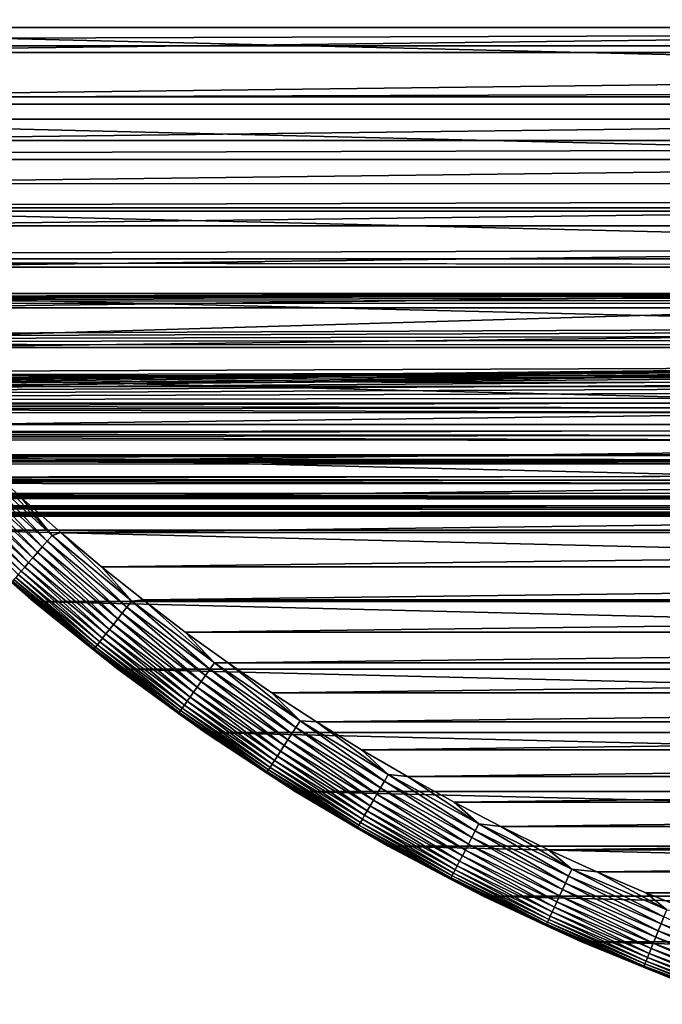
# Model space of a CAD drawing. Units: millimetres. Extents: x -161 to 161, y -35 to 35.
# Drawn here: x -96 to -87, y -30 to -16 of the extents above; entities that cross this region are included whole.
import ezdxf

# ---------------------------------------------------------------- set-up
doc = ezdxf.new("R2010")
doc.units = ezdxf.units.MM
doc.header["$LTSCALE"] = 65.185185
for name, color, linetype in [('171', 7, 'CONTINUOUS'), ('172', 7, 'CONTINUOUS'), ('173', 7, 'CONTINUOUS'), ('175', 7, 'CONTINUOUS'), ('3', 7, 'CONTINUOUS'), ('5', 7, 'CONTINUOUS')]:
    doc.layers.add(name, color=color, linetype=linetype)

msp = doc.modelspace()

# ---------------------------------------------------------------- linework, layer by layer
at = {"layer": '171', "linetype": 'CONTINUOUS'}
for points in [[(-95.473, -24.267, -66.21), (-96.622, -23.25, -47.21), (-96.622, -23.249, -66.21), (-95.473, -24.267, -66.21)], [(-95.474, -24.267, -47.21), (-96.622, -23.25, -47.21), (-95.473, -24.267, -66.21), (-95.474, -24.267, -47.21)], [(-94.277, -25.228, -47.21), (-95.474, -24.267, -47.21), (-94.278, -25.228, -66.21), (-94.277, -25.228, -47.21)], [(-94.278, -25.228, -66.21), (-95.474, -24.267, -47.21), (-95.473, -24.267, -66.21), (-94.278, -25.228, -66.21)], [(-93.036, -26.13, -66.21), (-94.277, -25.228, -47.21), (-94.278, -25.228, -66.21), (-93.036, -26.13, -66.21)], [(-93.036, -26.13, -47.21), (-94.277, -25.228, -47.21), (-93.036, -26.13, -66.21), (-93.036, -26.13, -47.21)], [(-91.753, -26.971, -47.21), (-93.036, -26.13, -47.21), (-91.753, -26.97, -66.21), (-91.753, -26.971, -47.21)], [(-91.753, -26.97, -66.21), (-93.036, -26.13, -47.21), (-93.036, -26.13, -66.21), (-91.753, -26.97, -66.21)], [(-90.43, -27.749, -66.21), (-91.753, -26.971, -47.21), (-91.753, -26.97, -66.21), (-90.43, -27.749, -66.21)], [(-90.43, -27.748, -47.21), (-91.753, -26.971, -47.21), (-90.43, -27.749, -66.21), (-90.43, -27.748, -47.21)], [(-89.071, -28.462, -47.21), (-90.43, -27.748, -47.21), (-89.072, -28.461, -66.21), (-89.071, -28.462, -47.21)], [(-89.072, -28.461, -66.21), (-90.43, -27.748, -47.21), (-90.43, -27.749, -66.21), (-89.072, -28.461, -66.21)], [(-87.679, -29.108, -66.21), (-89.071, -28.462, -47.21), (-89.072, -28.461, -66.21), (-87.679, -29.108, -66.21)], [(-87.68, -29.108, -47.21), (-89.071, -28.462, -47.21), (-87.679, -29.108, -66.21), (-87.68, -29.108, -47.21)], [(-86.259, -29.687, -47.21), (-87.68, -29.108, -47.21), (-86.259, -29.687, -66.21), (-86.259, -29.687, -47.21)], [(-86.259, -29.687, -66.21), (-87.68, -29.108, -47.21), (-87.679, -29.108, -66.21), (-86.259, -29.687, -66.21)]]:
    msp.add_3dface(points, dxfattribs=at)
at = {"layer": '172', "linetype": 'CONTINUOUS'}
for points in [[(-100.98, -16.449, -46.21), (-48.624, -15.808, -46.21), (-101.376, -15.808, -46.21), (-100.98, -16.449, -46.21)], [(-49.02, -16.449, -46.21), (-48.624, -15.808, -46.21), (-100.98, -16.449, -46.21), (-49.02, -16.449, -46.21)], [(-100.569, -17.082, -46.21), (-49.02, -16.449, -46.21), (-100.98, -16.449, -46.21), (-100.569, -17.082, -46.21)], [(-49.431, -17.082, -46.21), (-49.02, -16.449, -46.21), (-100.569, -17.082, -46.21), (-49.431, -17.082, -46.21)], [(-100.141, -17.705, -46.21), (-49.431, -17.082, -46.21), (-100.569, -17.082, -46.21), (-100.141, -17.705, -46.21)], [(-49.859, -17.705, -46.21), (-49.431, -17.082, -46.21), (-100.141, -17.705, -46.21), (-49.859, -17.705, -46.21)], [(-99.699, -18.317, -46.21), (-49.859, -17.705, -46.21), (-100.141, -17.705, -46.21), (-99.699, -18.317, -46.21)], [(-50.301, -18.318, -46.21), (-49.859, -17.705, -46.21), (-99.699, -18.317, -46.21), (-50.301, -18.318, -46.21)], [(-99.242, -18.918, -46.21), (-50.301, -18.318, -46.21), (-99.699, -18.317, -46.21), (-99.242, -18.918, -46.21)], [(-50.758, -18.918, -46.21), (-50.301, -18.318, -46.21), (-99.242, -18.918, -46.21), (-50.758, -18.918, -46.21)], [(-98.771, -19.506, -46.21), (-50.758, -18.918, -46.21), (-99.242, -18.918, -46.21), (-98.771, -19.506, -46.21)], [(-51.229, -19.506, -46.21), (-50.758, -18.918, -46.21), (-98.771, -19.506, -46.21), (-51.229, -19.506, -46.21)], [(-98.286, -20.083, -46.21), (-51.229, -19.506, -46.21), (-98.771, -19.506, -46.21), (-98.286, -20.083, -46.21)], [(-51.714, -20.083, -46.21), (-51.229, -19.506, -46.21), (-98.286, -20.083, -46.21), (-51.714, -20.083, -46.21)], [(-97.785, -20.649, -46.21), (-51.714, -20.083, -46.21), (-98.286, -20.083, -46.21), (-97.785, -20.649, -46.21)], [(-52.215, -20.649, -46.21), (-51.714, -20.083, -46.21), (-97.785, -20.649, -46.21), (-52.215, -20.649, -46.21)], [(-97.271, -21.203, -46.21), (-52.215, -20.649, -46.21), (-97.785, -20.649, -46.21), (-97.271, -21.203, -46.21)], [(-52.729, -21.203, -46.21), (-52.215, -20.649, -46.21), (-97.271, -21.203, -46.21), (-52.729, -21.203, -46.21)], [(-96.743, -21.744, -46.21), (-52.729, -21.203, -46.21), (-97.271, -21.203, -46.21), (-96.743, -21.744, -46.21)], [(-53.257, -21.744, -46.21), (-52.729, -21.203, -46.21), (-96.743, -21.744, -46.21), (-53.257, -21.744, -46.21)], [(-96.204, -22.27, -46.21), (-53.257, -21.744, -46.21), (-96.743, -21.744, -46.21), (-96.204, -22.27, -46.21)], [(-53.796, -22.27, -46.21), (-53.257, -21.744, -46.21), (-96.204, -22.27, -46.21), (-53.796, -22.27, -46.21)], [(-95.652, -22.783, -46.21), (-53.796, -22.27, -46.21), (-96.204, -22.27, -46.21), (-95.652, -22.783, -46.21)], [(-54.348, -22.783, -46.21), (-53.796, -22.27, -46.21), (-95.652, -22.783, -46.21), (-54.348, -22.783, -46.21)], [(-95.086, -23.283, -46.21), (-54.348, -22.783, -46.21), (-95.652, -22.783, -46.21), (-95.086, -23.283, -46.21)], [(-54.914, -23.283, -46.21), (-54.348, -22.783, -46.21), (-95.086, -23.283, -46.21), (-54.914, -23.283, -46.21)], [(-94.508, -23.769, -46.21), (-54.914, -23.283, -46.21), (-95.086, -23.283, -46.21), (-94.508, -23.769, -46.21)], [(-55.492, -23.769, -46.21), (-54.914, -23.283, -46.21), (-94.508, -23.769, -46.21), (-55.492, -23.769, -46.21)], [(-93.918, -24.242, -46.21), (-55.492, -23.769, -46.21), (-94.508, -23.769, -46.21), (-93.918, -24.242, -46.21)], [(-56.082, -24.242, -46.21), (-55.492, -23.769, -46.21), (-93.918, -24.242, -46.21), (-56.082, -24.242, -46.21)], [(-93.317, -24.699, -46.21), (-56.082, -24.242, -46.21), (-93.918, -24.242, -46.21), (-93.317, -24.699, -46.21)], [(-56.683, -24.699, -46.21), (-56.082, -24.242, -46.21), (-93.317, -24.699, -46.21), (-56.683, -24.699, -46.21)], [(-92.707, -25.14, -46.21), (-56.683, -24.699, -46.21), (-93.317, -24.699, -46.21), (-92.707, -25.14, -46.21)], [(-57.293, -25.14, -46.21), (-56.683, -24.699, -46.21), (-92.707, -25.14, -46.21), (-57.293, -25.14, -46.21)], [(-92.085, -25.567, -46.21), (-57.293, -25.14, -46.21), (-92.707, -25.14, -46.21), (-92.085, -25.567, -46.21)], [(-57.915, -25.567, -46.21), (-57.293, -25.14, -46.21), (-92.085, -25.567, -46.21), (-57.915, -25.567, -46.21)], [(-91.452, -25.978, -46.21), (-57.915, -25.567, -46.21), (-92.085, -25.567, -46.21), (-91.452, -25.978, -46.21)], [(-58.548, -25.978, -46.21), (-57.915, -25.567, -46.21), (-91.452, -25.978, -46.21), (-58.548, -25.978, -46.21)], [(-90.809, -26.375, -46.21), (-58.548, -25.978, -46.21), (-91.452, -25.978, -46.21), (-90.809, -26.375, -46.21)], [(-59.191, -26.375, -46.21), (-58.548, -25.978, -46.21), (-90.809, -26.375, -46.21), (-59.191, -26.375, -46.21)], [(-90.156, -26.755, -46.21), (-59.191, -26.375, -46.21), (-90.809, -26.375, -46.21), (-90.156, -26.755, -46.21)], [(-59.844, -26.755, -46.21), (-59.191, -26.375, -46.21), (-90.156, -26.755, -46.21), (-59.844, -26.755, -46.21)], [(-89.495, -27.119, -46.21), (-59.844, -26.755, -46.21), (-90.156, -26.755, -46.21), (-89.495, -27.119, -46.21)], [(-60.505, -27.119, -46.21), (-59.844, -26.755, -46.21), (-89.495, -27.119, -46.21), (-60.505, -27.119, -46.21)], [(-88.827, -27.466, -46.21), (-60.505, -27.119, -46.21), (-89.495, -27.119, -46.21), (-88.827, -27.466, -46.21)], [(-61.173, -27.466, -46.21), (-60.505, -27.119, -46.21), (-88.827, -27.466, -46.21), (-61.173, -27.466, -46.21)], [(-88.149, -27.797, -46.21), (-61.173, -27.466, -46.21), (-88.827, -27.466, -46.21), (-88.149, -27.797, -46.21)], [(-61.851, -27.797, -46.21), (-61.173, -27.466, -46.21), (-88.149, -27.797, -46.21), (-61.851, -27.797, -46.21)], [(-87.462, -28.111, -46.21), (-61.851, -27.797, -46.21), (-88.149, -27.797, -46.21), (-87.462, -28.111, -46.21)], [(-62.538, -28.111, -46.21), (-61.851, -27.797, -46.21), (-87.462, -28.111, -46.21), (-62.538, -28.111, -46.21)], [(-86.767, -28.409, -46.21), (-62.538, -28.111, -46.21), (-87.462, -28.111, -46.21), (-86.767, -28.409, -46.21)], [(-63.233, -28.409, -46.21), (-62.538, -28.111, -46.21), (-86.767, -28.409, -46.21), (-63.233, -28.409, -46.21)], [(-86.066, -28.69, -46.21), (-63.233, -28.409, -46.21), (-86.767, -28.409, -46.21), (-86.066, -28.69, -46.21)]]:
    msp.add_3dface(points, dxfattribs=at)
at = {"layer": '173', "linetype": 'CONTINUOUS'}
for points in [[(-46.887, -14.755, -66.21), (-47.632, -16.096, -66.21), (-103.113, -14.755, -66.21), (-46.887, -14.755, -66.21)], [(-47.632, -16.096, -66.21), (-102.368, -16.096, -66.21), (-103.113, -14.755, -66.21), (-47.632, -16.096, -66.21)], [(-47.632, -16.096, -66.21), (-48.442, -17.4, -66.21), (-102.368, -16.096, -66.21), (-47.632, -16.096, -66.21)], [(-48.442, -17.4, -66.21), (-101.558, -17.4, -66.21), (-102.368, -16.096, -66.21), (-48.442, -17.4, -66.21)], [(-48.442, -17.4, -66.21), (-49.314, -18.662, -66.21), (-101.558, -17.4, -66.21), (-48.442, -17.4, -66.21)], [(-49.314, -18.662, -66.21), (-100.686, -18.662, -66.21), (-101.558, -17.4, -66.21), (-49.314, -18.662, -66.21)], [(-49.314, -18.662, -66.21), (-50.246, -19.882, -66.21), (-100.686, -18.662, -66.21), (-49.314, -18.662, -66.21)], [(-50.246, -19.882, -66.21), (-99.754, -19.882, -66.21), (-100.686, -18.662, -66.21), (-50.246, -19.882, -66.21)], [(-50.246, -19.882, -66.21), (-51.235, -21.054, -66.21), (-99.754, -19.882, -66.21), (-50.246, -19.882, -66.21)], [(-51.235, -21.054, -66.21), (-98.765, -21.054, -66.21), (-99.754, -19.882, -66.21), (-51.235, -21.054, -66.21)], [(-51.235, -21.054, -66.21), (-52.28, -22.178, -66.21), (-98.765, -21.054, -66.21), (-51.235, -21.054, -66.21)], [(-52.28, -22.178, -66.21), (-97.72, -22.178, -66.21), (-98.765, -21.054, -66.21), (-52.28, -22.178, -66.21)], [(-52.28, -22.178, -66.21), (-53.378, -23.249, -66.21), (-97.72, -22.178, -66.21), (-52.28, -22.178, -66.21)], [(-53.378, -23.249, -66.21), (-96.622, -23.249, -66.21), (-97.72, -22.178, -66.21), (-53.378, -23.249, -66.21)], [(-53.378, -23.249, -66.21), (-54.527, -24.267, -66.21), (-96.622, -23.249, -66.21), (-53.378, -23.249, -66.21)], [(-54.527, -24.267, -66.21), (-95.473, -24.267, -66.21), (-96.622, -23.249, -66.21), (-54.527, -24.267, -66.21)], [(-54.527, -24.267, -66.21), (-55.722, -25.228, -66.21), (-95.473, -24.267, -66.21), (-54.527, -24.267, -66.21)], [(-55.722, -25.228, -66.21), (-94.278, -25.228, -66.21), (-95.473, -24.267, -66.21), (-55.722, -25.228, -66.21)], [(-55.722, -25.228, -66.21), (-56.964, -26.13, -66.21), (-94.278, -25.228, -66.21), (-55.722, -25.228, -66.21)], [(-56.964, -26.13, -66.21), (-93.036, -26.13, -66.21), (-94.278, -25.228, -66.21), (-56.964, -26.13, -66.21)], [(-56.964, -26.13, -66.21), (-58.247, -26.97, -66.21), (-93.036, -26.13, -66.21), (-56.964, -26.13, -66.21)], [(-58.247, -26.97, -66.21), (-91.753, -26.97, -66.21), (-93.036, -26.13, -66.21), (-58.247, -26.97, -66.21)], [(-58.247, -26.97, -66.21), (-59.57, -27.749, -66.21), (-91.753, -26.97, -66.21), (-58.247, -26.97, -66.21)], [(-59.57, -27.749, -66.21), (-90.43, -27.749, -66.21), (-91.753, -26.97, -66.21), (-59.57, -27.749, -66.21)], [(-59.57, -27.749, -66.21), (-60.928, -28.461, -66.21), (-90.43, -27.749, -66.21), (-59.57, -27.749, -66.21)], [(-60.928, -28.461, -66.21), (-89.072, -28.461, -66.21), (-90.43, -27.749, -66.21), (-60.928, -28.461, -66.21)], [(-60.928, -28.461, -66.21), (-62.321, -29.108, -66.21), (-89.072, -28.461, -66.21), (-60.928, -28.461, -66.21)], [(-62.321, -29.108, -66.21), (-87.679, -29.108, -66.21), (-89.072, -28.461, -66.21), (-62.321, -29.108, -66.21)], [(-62.321, -29.108, -66.21), (-63.741, -29.687, -66.21), (-87.679, -29.108, -66.21), (-62.321, -29.108, -66.21)], [(-63.741, -29.687, -66.21), (-86.259, -29.687, -66.21), (-87.679, -29.108, -66.21), (-63.741, -29.687, -66.21)]]:
    msp.add_3dface(points, dxfattribs=at)
at = {"layer": '175', "linetype": 'CONTINUOUS'}
for points in [[(-95.21, -23.324, -46.216), (-96.204, -22.27, -46.21), (-96.297, -22.336, -46.216), (-95.21, -23.324, -46.216)], [(-95.652, -22.783, -46.21), (-96.204, -22.27, -46.21), (-95.21, -23.324, -46.216), (-95.652, -22.783, -46.21)], [(-95.353, -23.489, -46.266), (-96.374, -22.416, -46.235), (-96.448, -22.494, -46.266), (-95.353, -23.489, -46.266)], [(-95.283, -23.408, -46.235), (-96.297, -22.336, -46.216), (-96.374, -22.416, -46.235), (-95.283, -23.408, -46.235)], [(-95.283, -23.408, -46.235), (-96.374, -22.416, -46.235), (-95.353, -23.489, -46.266), (-95.283, -23.408, -46.235)], [(-95.21, -23.324, -46.216), (-96.297, -22.336, -46.216), (-95.283, -23.408, -46.235), (-95.21, -23.324, -46.216)], [(-95.421, -23.567, -46.309), (-96.448, -22.494, -46.266), (-96.52, -22.569, -46.309), (-95.421, -23.567, -46.309)], [(-95.353, -23.489, -46.266), (-96.448, -22.494, -46.266), (-95.421, -23.567, -46.309), (-95.353, -23.489, -46.266)], [(-95.546, -23.711, -46.428), (-96.587, -22.64, -46.363), (-96.65, -22.706, -46.428), (-95.546, -23.711, -46.428)], [(-95.486, -23.642, -46.363), (-96.52, -22.569, -46.309), (-96.587, -22.64, -46.363), (-95.486, -23.642, -46.363)], [(-95.486, -23.642, -46.363), (-96.587, -22.64, -46.363), (-95.546, -23.711, -46.428), (-95.486, -23.642, -46.363)], [(-95.421, -23.567, -46.309), (-96.52, -22.569, -46.309), (-95.486, -23.642, -46.363), (-95.421, -23.567, -46.309)], [(-95.649, -23.831, -46.587), (-96.708, -22.767, -46.503), (-96.76, -22.821, -46.587), (-95.649, -23.831, -46.587)], [(-95.649, -23.831, -46.587), (-96.76, -22.821, -46.587), (-95.692, -23.88, -46.678), (-95.649, -23.831, -46.587)], [(-95.6, -23.774, -46.503), (-96.65, -22.706, -46.428), (-96.708, -22.767, -46.503), (-95.6, -23.774, -46.503)], [(-95.6, -23.774, -46.503), (-96.708, -22.767, -46.503), (-95.649, -23.831, -46.587), (-95.6, -23.774, -46.503)], [(-95.546, -23.711, -46.428), (-96.65, -22.706, -46.428), (-95.6, -23.774, -46.503), (-95.546, -23.711, -46.428)], [(-95.086, -23.283, -46.21), (-95.652, -22.783, -46.21), (-95.21, -23.324, -46.216), (-95.086, -23.283, -46.21)], [(-96.622, -23.25, -47.21), (-95.474, -24.267, -47.21), (-95.788, -23.99, -47.099), (-96.622, -23.25, -47.21)], [(-94.146, -24.346, -46.235), (-95.21, -23.324, -46.216), (-95.283, -23.408, -46.235), (-94.146, -24.346, -46.235)], [(-94.078, -24.259, -46.216), (-95.086, -23.283, -46.21), (-95.21, -23.324, -46.216), (-94.078, -24.259, -46.216)], [(-94.078, -24.259, -46.216), (-95.21, -23.324, -46.216), (-94.146, -24.346, -46.235), (-94.078, -24.259, -46.216)], [(-94.508, -23.769, -46.21), (-95.086, -23.283, -46.21), (-94.078, -24.259, -46.216), (-94.508, -23.769, -46.21)], [(-94.277, -24.512, -46.309), (-95.353, -23.489, -46.266), (-95.421, -23.567, -46.309), (-94.277, -24.512, -46.309)], [(-94.213, -24.431, -46.266), (-95.283, -23.408, -46.235), (-95.353, -23.489, -46.266), (-94.213, -24.431, -46.266)], [(-94.213, -24.431, -46.266), (-95.353, -23.489, -46.266), (-94.277, -24.512, -46.309), (-94.213, -24.431, -46.266)], [(-94.146, -24.346, -46.235), (-95.283, -23.408, -46.235), (-94.213, -24.431, -46.266), (-94.146, -24.346, -46.235)], [(-94.394, -24.662, -46.428), (-95.486, -23.642, -46.363), (-95.546, -23.711, -46.428), (-94.394, -24.662, -46.428)], [(-94.338, -24.59, -46.363), (-95.421, -23.567, -46.309), (-95.486, -23.642, -46.363), (-94.338, -24.59, -46.363)], [(-94.338, -24.59, -46.363), (-95.486, -23.642, -46.363), (-94.394, -24.662, -46.428), (-94.338, -24.59, -46.363)], [(-94.277, -24.512, -46.309), (-95.421, -23.567, -46.309), (-94.338, -24.59, -46.363), (-94.277, -24.512, -46.309)], [(-94.492, -24.786, -46.587), (-95.6, -23.774, -46.503), (-95.649, -23.831, -46.587), (-94.492, -24.786, -46.587)], [(-94.446, -24.727, -46.503), (-95.546, -23.711, -46.428), (-95.6, -23.774, -46.503), (-94.446, -24.727, -46.503)], [(-94.446, -24.727, -46.503), (-95.6, -23.774, -46.503), (-94.492, -24.786, -46.587), (-94.446, -24.727, -46.503)], [(-94.394, -24.662, -46.428), (-95.546, -23.711, -46.428), (-94.446, -24.727, -46.503), (-94.394, -24.662, -46.428)], [(-93.918, -24.242, -46.21), (-94.508, -23.769, -46.21), (-94.078, -24.259, -46.216), (-93.918, -24.242, -46.21)], [(-94.611, -24.938, -46.988), (-95.755, -23.953, -46.88), (-95.776, -23.976, -46.988), (-94.611, -24.938, -46.988)], [(-94.592, -24.913, -46.88), (-95.727, -23.921, -46.777), (-95.755, -23.953, -46.88), (-94.592, -24.913, -46.88)], [(-94.592, -24.913, -46.88), (-95.755, -23.953, -46.88), (-94.611, -24.938, -46.988), (-94.592, -24.913, -46.88)], [(-94.566, -24.88, -46.777), (-95.692, -23.88, -46.678), (-95.727, -23.921, -46.777), (-94.566, -24.88, -46.777)], [(-94.566, -24.88, -46.777), (-95.727, -23.921, -46.777), (-94.592, -24.913, -46.88), (-94.566, -24.88, -46.777)], [(-94.532, -24.837, -46.678), (-95.649, -23.831, -46.587), (-95.692, -23.88, -46.678), (-94.532, -24.837, -46.678)], [(-94.532, -24.837, -46.678), (-95.692, -23.88, -46.678), (-94.566, -24.88, -46.777), (-94.532, -24.837, -46.678)], [(-94.492, -24.786, -46.587), (-95.649, -23.831, -46.587), (-94.532, -24.837, -46.678), (-94.492, -24.786, -46.587)], [(-94.623, -24.952, -47.099), (-95.776, -23.976, -46.988), (-95.788, -23.99, -47.099), (-94.623, -24.952, -47.099)], [(-95.474, -24.267, -47.21), (-94.623, -24.952, -47.099), (-95.788, -23.99, -47.099), (-95.474, -24.267, -47.21)], [(-94.611, -24.938, -46.988), (-95.776, -23.976, -46.988), (-94.623, -24.952, -47.099), (-94.611, -24.938, -46.988)], [(-92.902, -25.139, -46.216), (-93.918, -24.242, -46.21), (-94.078, -24.259, -46.216), (-92.902, -25.139, -46.216)], [(-93.317, -24.699, -46.21), (-93.918, -24.242, -46.21), (-92.902, -25.139, -46.216), (-93.317, -24.699, -46.21)], [(-95.474, -24.267, -47.21), (-94.277, -25.228, -47.21), (-94.623, -24.952, -47.099), (-95.474, -24.267, -47.21)], [(-93.028, -25.317, -46.266), (-94.146, -24.346, -46.235), (-94.213, -24.431, -46.266), (-93.028, -25.317, -46.266)], [(-92.966, -25.23, -46.235), (-94.078, -24.259, -46.216), (-94.146, -24.346, -46.235), (-92.966, -25.23, -46.235)], [(-92.966, -25.23, -46.235), (-94.146, -24.346, -46.235), (-93.028, -25.317, -46.266), (-92.966, -25.23, -46.235)], [(-92.902, -25.139, -46.216), (-94.078, -24.259, -46.216), (-92.966, -25.23, -46.235), (-92.902, -25.139, -46.216)], [(-93.146, -25.482, -46.363), (-94.277, -24.512, -46.309), (-94.338, -24.59, -46.363), (-93.146, -25.482, -46.363)], [(-93.089, -25.402, -46.309), (-94.213, -24.431, -46.266), (-94.277, -24.512, -46.309), (-93.089, -25.402, -46.309)], [(-93.089, -25.402, -46.309), (-94.277, -24.512, -46.309), (-93.146, -25.482, -46.363), (-93.089, -25.402, -46.309)], [(-93.028, -25.317, -46.266), (-94.213, -24.431, -46.266), (-93.089, -25.402, -46.309), (-93.028, -25.317, -46.266)], [(-93.247, -25.625, -46.503), (-94.394, -24.662, -46.428), (-94.446, -24.727, -46.503), (-93.247, -25.625, -46.503)], [(-93.199, -25.556, -46.428), (-94.338, -24.59, -46.363), (-94.394, -24.662, -46.428), (-93.199, -25.556, -46.428)], [(-93.199, -25.556, -46.428), (-94.394, -24.662, -46.428), (-93.247, -25.625, -46.503), (-93.199, -25.556, -46.428)], [(-93.146, -25.482, -46.363), (-94.338, -24.59, -46.363), (-93.199, -25.556, -46.428), (-93.146, -25.482, -46.363)], [(-93.328, -25.738, -46.678), (-94.492, -24.786, -46.587), (-94.532, -24.837, -46.678), (-93.328, -25.738, -46.678)], [(-93.291, -25.685, -46.587), (-94.446, -24.727, -46.503), (-94.492, -24.786, -46.587), (-93.291, -25.685, -46.587)], [(-93.291, -25.685, -46.587), (-94.492, -24.786, -46.587), (-93.328, -25.738, -46.678), (-93.291, -25.685, -46.587)], [(-93.247, -25.625, -46.503), (-94.446, -24.727, -46.503), (-93.291, -25.685, -46.587), (-93.247, -25.625, -46.503)], [(-92.707, -25.14, -46.21), (-93.317, -24.699, -46.21), (-92.902, -25.139, -46.216), (-92.707, -25.14, -46.21)], [(-93.413, -25.858, -47.099), (-94.611, -24.938, -46.988), (-94.623, -24.952, -47.099), (-93.413, -25.858, -47.099)], [(-93.402, -25.843, -46.988), (-94.592, -24.913, -46.88), (-94.611, -24.938, -46.988), (-93.402, -25.843, -46.988)], [(-93.402, -25.843, -46.988), (-94.611, -24.938, -46.988), (-93.413, -25.858, -47.099), (-93.402, -25.843, -46.988)], [(-93.384, -25.817, -46.88), (-94.566, -24.88, -46.777), (-94.592, -24.913, -46.88), (-93.384, -25.817, -46.88)], [(-93.384, -25.817, -46.88), (-94.592, -24.913, -46.88), (-93.402, -25.843, -46.988), (-93.384, -25.817, -46.88)], [(-93.36, -25.782, -46.777), (-94.532, -24.837, -46.678), (-94.566, -24.88, -46.777), (-93.36, -25.782, -46.777)], [(-93.36, -25.782, -46.777), (-94.566, -24.88, -46.777), (-93.384, -25.817, -46.88), (-93.36, -25.782, -46.777)], [(-93.328, -25.738, -46.678), (-94.532, -24.837, -46.678), (-93.36, -25.782, -46.777), (-93.328, -25.738, -46.678)], [(-94.277, -25.228, -47.21), (-93.413, -25.858, -47.099), (-94.623, -24.952, -47.099), (-94.277, -25.228, -47.21)], [(-91.745, -26.056, -46.235), (-92.902, -25.139, -46.216), (-92.966, -25.23, -46.235), (-91.745, -26.056, -46.235)], [(-91.685, -25.963, -46.216), (-92.707, -25.14, -46.21), (-92.902, -25.139, -46.216), (-91.685, -25.963, -46.216)], [(-91.685, -25.963, -46.216), (-92.902, -25.139, -46.216), (-91.745, -26.056, -46.235), (-91.685, -25.963, -46.216)], [(-92.085, -25.567, -46.21), (-92.707, -25.14, -46.21), (-91.685, -25.963, -46.216), (-92.085, -25.567, -46.21)], [(-94.277, -25.228, -47.21), (-93.036, -26.13, -47.21), (-93.413, -25.858, -47.099), (-94.277, -25.228, -47.21)], [(-91.859, -26.234, -46.309), (-93.028, -25.317, -46.266), (-93.089, -25.402, -46.309), (-91.859, -26.234, -46.309)], [(-91.803, -26.147, -46.266), (-92.966, -25.23, -46.235), (-93.028, -25.317, -46.266), (-91.803, -26.147, -46.266)], [(-91.803, -26.147, -46.266), (-93.028, -25.317, -46.266), (-91.859, -26.234, -46.309), (-91.803, -26.147, -46.266)], [(-91.745, -26.056, -46.235), (-92.966, -25.23, -46.235), (-91.803, -26.147, -46.266), (-91.745, -26.056, -46.235)], [(-91.962, -26.393, -46.428), (-93.146, -25.482, -46.363), (-93.199, -25.556, -46.428), (-91.962, -26.393, -46.428)], [(-91.913, -26.316, -46.363), (-93.089, -25.402, -46.309), (-93.146, -25.482, -46.363), (-91.913, -26.316, -46.363)], [(-91.913, -26.316, -46.363), (-93.146, -25.482, -46.363), (-91.962, -26.393, -46.428), (-91.913, -26.316, -46.363)], [(-91.859, -26.234, -46.309), (-93.089, -25.402, -46.309), (-91.913, -26.316, -46.363), (-91.859, -26.234, -46.309)], [(-92.048, -26.527, -46.587), (-93.247, -25.625, -46.503), (-93.291, -25.685, -46.587), (-92.048, -26.527, -46.587)], [(-92.007, -26.464, -46.503), (-93.199, -25.556, -46.428), (-93.247, -25.625, -46.503), (-92.007, -26.464, -46.503)], [(-92.007, -26.464, -46.503), (-93.247, -25.625, -46.503), (-92.048, -26.527, -46.587), (-92.007, -26.464, -46.503)], [(-91.962, -26.393, -46.428), (-93.199, -25.556, -46.428), (-92.007, -26.464, -46.503), (-91.962, -26.393, -46.428)], [(-91.452, -25.978, -46.21), (-92.085, -25.567, -46.21), (-91.685, -25.963, -46.216), (-91.452, -25.978, -46.21)], [(-92.135, -26.663, -46.88), (-93.36, -25.782, -46.777), (-93.384, -25.817, -46.88), (-92.135, -26.663, -46.88)], [(-92.112, -26.627, -46.777), (-93.328, -25.738, -46.678), (-93.36, -25.782, -46.777), (-92.112, -26.627, -46.777)], [(-92.112, -26.627, -46.777), (-93.36, -25.782, -46.777), (-92.135, -26.663, -46.88), (-92.112, -26.627, -46.777)], [(-92.083, -26.581, -46.678), (-93.291, -25.685, -46.587), (-93.328, -25.738, -46.678), (-92.083, -26.581, -46.678)], [(-92.083, -26.581, -46.678), (-93.328, -25.738, -46.678), (-92.112, -26.627, -46.777), (-92.083, -26.581, -46.678)], [(-92.048, -26.527, -46.587), (-93.291, -25.685, -46.587), (-92.083, -26.581, -46.678), (-92.048, -26.527, -46.587)], [(-92.162, -26.705, -47.099), (-93.402, -25.843, -46.988), (-93.413, -25.858, -47.099), (-92.162, -26.705, -47.099)], [(-93.036, -26.13, -47.21), (-92.162, -26.705, -47.099), (-93.413, -25.858, -47.099), (-93.036, -26.13, -47.21)], [(-92.152, -26.689, -46.988), (-93.384, -25.817, -46.88), (-93.402, -25.843, -46.988), (-92.152, -26.689, -46.988)], [(-92.152, -26.689, -46.988), (-93.402, -25.843, -46.988), (-92.162, -26.705, -47.099), (-92.152, -26.689, -46.988)], [(-92.135, -26.663, -46.88), (-93.384, -25.817, -46.88), (-92.152, -26.689, -46.988), (-92.135, -26.663, -46.88)], [(-90.54, -26.916, -46.266), (-91.745, -26.056, -46.235), (-91.803, -26.147, -46.266), (-90.54, -26.916, -46.266)], [(-90.486, -26.823, -46.235), (-91.685, -25.963, -46.216), (-91.745, -26.056, -46.235), (-90.486, -26.823, -46.235)], [(-90.486, -26.823, -46.235), (-91.745, -26.056, -46.235), (-90.54, -26.916, -46.266), (-90.486, -26.823, -46.235)], [(-90.431, -26.727, -46.216), (-91.452, -25.978, -46.21), (-91.685, -25.963, -46.216), (-90.431, -26.727, -46.216)], [(-90.431, -26.727, -46.216), (-91.685, -25.963, -46.216), (-90.486, -26.823, -46.235), (-90.431, -26.727, -46.216)], [(-90.809, -26.375, -46.21), (-91.452, -25.978, -46.21), (-90.431, -26.727, -46.216), (-90.809, -26.375, -46.21)], [(-93.036, -26.13, -47.21), (-91.753, -26.971, -47.21), (-92.162, -26.705, -47.099), (-93.036, -26.13, -47.21)], [(-90.592, -27.006, -46.309), (-91.803, -26.147, -46.266), (-91.859, -26.234, -46.309), (-90.592, -27.006, -46.309)], [(-90.54, -26.916, -46.266), (-91.803, -26.147, -46.266), (-90.592, -27.006, -46.309), (-90.54, -26.916, -46.266)], [(-90.687, -27.171, -46.428), (-91.913, -26.316, -46.363), (-91.962, -26.393, -46.428), (-90.687, -27.171, -46.428)], [(-90.641, -27.091, -46.363), (-91.859, -26.234, -46.309), (-91.913, -26.316, -46.363), (-90.641, -27.091, -46.363)], [(-90.641, -27.091, -46.363), (-91.913, -26.316, -46.363), (-90.687, -27.171, -46.428), (-90.641, -27.091, -46.363)], [(-90.592, -27.006, -46.309), (-91.859, -26.234, -46.309), (-90.641, -27.091, -46.363), (-90.592, -27.006, -46.309)], [(-90.766, -27.308, -46.587), (-92.007, -26.464, -46.503), (-92.048, -26.527, -46.587), (-90.766, -27.308, -46.587)], [(-90.729, -27.243, -46.503), (-91.962, -26.393, -46.428), (-92.007, -26.464, -46.503), (-90.729, -27.243, -46.503)], [(-90.729, -27.243, -46.503), (-92.007, -26.464, -46.503), (-90.766, -27.308, -46.587), (-90.729, -27.243, -46.503)], [(-90.687, -27.171, -46.428), (-91.962, -26.393, -46.428), (-90.729, -27.243, -46.503), (-90.687, -27.171, -46.428)], [(-90.156, -26.755, -46.21), (-90.809, -26.375, -46.21), (-90.431, -26.727, -46.216), (-90.156, -26.755, -46.21)], [(-90.826, -27.411, -46.777), (-92.083, -26.581, -46.678), (-92.112, -26.627, -46.777), (-90.826, -27.411, -46.777)], [(-90.799, -27.364, -46.678), (-92.048, -26.527, -46.587), (-92.083, -26.581, -46.678), (-90.799, -27.364, -46.678)], [(-90.799, -27.364, -46.678), (-92.083, -26.581, -46.678), (-90.826, -27.411, -46.777), (-90.799, -27.364, -46.678)], [(-90.766, -27.308, -46.587), (-92.048, -26.527, -46.587), (-90.799, -27.364, -46.678), (-90.766, -27.308, -46.587)], [(-90.872, -27.491, -47.099), (-92.152, -26.689, -46.988), (-92.162, -26.705, -47.099), (-90.872, -27.491, -47.099)], [(-91.753, -26.971, -47.21), (-90.872, -27.491, -47.099), (-92.162, -26.705, -47.099), (-91.753, -26.971, -47.21)], [(-90.863, -27.475, -46.988), (-92.135, -26.663, -46.88), (-92.152, -26.689, -46.988), (-90.863, -27.475, -46.988)], [(-90.863, -27.475, -46.988), (-92.152, -26.689, -46.988), (-90.872, -27.491, -47.099), (-90.863, -27.475, -46.988)], [(-90.847, -27.448, -46.88), (-92.112, -26.627, -46.777), (-92.135, -26.663, -46.88), (-90.847, -27.448, -46.88)], [(-90.847, -27.448, -46.88), (-92.135, -26.663, -46.88), (-90.863, -27.475, -46.988), (-90.847, -27.448, -46.88)], [(-90.826, -27.411, -46.777), (-92.112, -26.627, -46.777), (-90.847, -27.448, -46.88), (-90.826, -27.411, -46.777)], [(-89.192, -27.53, -46.235), (-90.431, -26.727, -46.216), (-90.486, -26.823, -46.235), (-89.192, -27.53, -46.235)], [(-89.142, -27.431, -46.216), (-90.156, -26.755, -46.21), (-90.431, -26.727, -46.216), (-89.142, -27.431, -46.216)], [(-89.142, -27.431, -46.216), (-90.431, -26.727, -46.216), (-89.192, -27.53, -46.235), (-89.142, -27.431, -46.216)], [(-89.495, -27.119, -46.21), (-90.156, -26.755, -46.21), (-89.142, -27.431, -46.216), (-89.495, -27.119, -46.21)], [(-89.242, -27.625, -46.266), (-90.486, -26.823, -46.235), (-90.54, -26.916, -46.266), (-89.242, -27.625, -46.266)], [(-89.192, -27.53, -46.235), (-90.486, -26.823, -46.235), (-89.242, -27.625, -46.266), (-89.192, -27.53, -46.235)], [(-91.753, -26.971, -47.21), (-90.43, -27.748, -47.21), (-90.872, -27.491, -47.099), (-91.753, -26.971, -47.21)], [(-89.334, -27.805, -46.363), (-90.592, -27.006, -46.309), (-90.641, -27.091, -46.363), (-89.334, -27.805, -46.363)], [(-89.289, -27.718, -46.309), (-90.54, -26.916, -46.266), (-90.592, -27.006, -46.309), (-89.289, -27.718, -46.309)], [(-89.289, -27.718, -46.309), (-90.592, -27.006, -46.309), (-89.334, -27.805, -46.363), (-89.289, -27.718, -46.309)], [(-89.242, -27.625, -46.266), (-90.54, -26.916, -46.266), (-89.289, -27.718, -46.309), (-89.242, -27.625, -46.266)], [(-89.415, -27.961, -46.503), (-90.687, -27.171, -46.428), (-90.729, -27.243, -46.503), (-89.415, -27.961, -46.503)], [(-89.376, -27.886, -46.428), (-90.641, -27.091, -46.363), (-90.687, -27.171, -46.428), (-89.376, -27.886, -46.428)], [(-89.376, -27.886, -46.428), (-90.687, -27.171, -46.428), (-89.415, -27.961, -46.503), (-89.376, -27.886, -46.428)], [(-89.334, -27.805, -46.363), (-90.641, -27.091, -46.363), (-89.376, -27.886, -46.428), (-89.334, -27.805, -46.363)], [(-88.827, -27.466, -46.21), (-89.495, -27.119, -46.21), (-89.142, -27.431, -46.216), (-88.827, -27.466, -46.21)], [(-89.479, -28.085, -46.678), (-90.766, -27.308, -46.587), (-90.799, -27.364, -46.678), (-89.479, -28.085, -46.678)], [(-89.449, -28.027, -46.587), (-90.729, -27.243, -46.503), (-90.766, -27.308, -46.587), (-89.449, -28.027, -46.587)], [(-89.449, -28.027, -46.587), (-90.766, -27.308, -46.587), (-89.479, -28.085, -46.678), (-89.449, -28.027, -46.587)], [(-89.415, -27.961, -46.503), (-90.729, -27.243, -46.503), (-89.449, -28.027, -46.587), (-89.415, -27.961, -46.503)], [(-89.537, -28.198, -46.988), (-90.847, -27.448, -46.88), (-90.863, -27.475, -46.988), (-89.537, -28.198, -46.988)], [(-89.523, -28.171, -46.88), (-90.826, -27.411, -46.777), (-90.847, -27.448, -46.88), (-89.523, -28.171, -46.88)], [(-89.523, -28.171, -46.88), (-90.847, -27.448, -46.88), (-89.537, -28.198, -46.988), (-89.523, -28.171, -46.88)], [(-89.504, -28.133, -46.777), (-90.799, -27.364, -46.678), (-90.826, -27.411, -46.777), (-89.504, -28.133, -46.777)], [(-89.504, -28.133, -46.777), (-90.826, -27.411, -46.777), (-89.523, -28.171, -46.88), (-89.504, -28.133, -46.777)], [(-89.479, -28.085, -46.678), (-90.799, -27.364, -46.678), (-89.504, -28.133, -46.777), (-89.479, -28.085, -46.678)], [(-87.866, -28.174, -46.235), (-89.142, -27.431, -46.216), (-89.192, -27.53, -46.235), (-87.866, -28.174, -46.235)], [(-87.821, -28.073, -46.216), (-88.827, -27.466, -46.21), (-89.142, -27.431, -46.216), (-87.821, -28.073, -46.216)], [(-87.821, -28.073, -46.216), (-89.142, -27.431, -46.216), (-87.866, -28.174, -46.235), (-87.821, -28.073, -46.216)], [(-88.149, -27.797, -46.21), (-88.827, -27.466, -46.21), (-87.821, -28.073, -46.216), (-88.149, -27.797, -46.21)], [(-89.546, -28.215, -47.099), (-90.863, -27.475, -46.988), (-90.872, -27.491, -47.099), (-89.546, -28.215, -47.099)], [(-90.43, -27.748, -47.21), (-89.546, -28.215, -47.099), (-90.872, -27.491, -47.099), (-90.43, -27.748, -47.21)], [(-89.537, -28.198, -46.988), (-90.863, -27.475, -46.988), (-89.546, -28.215, -47.099), (-89.537, -28.198, -46.988)], [(-87.911, -28.272, -46.266), (-89.192, -27.53, -46.235), (-89.242, -27.625, -46.266), (-87.911, -28.272, -46.266)], [(-87.866, -28.174, -46.235), (-89.192, -27.53, -46.235), (-87.911, -28.272, -46.266), (-87.866, -28.174, -46.235)], [(-87.995, -28.455, -46.363), (-89.289, -27.718, -46.309), (-89.334, -27.805, -46.363), (-87.995, -28.455, -46.363)], [(-87.954, -28.366, -46.309), (-89.242, -27.625, -46.266), (-89.289, -27.718, -46.309), (-87.954, -28.366, -46.309)], [(-87.954, -28.366, -46.309), (-89.289, -27.718, -46.309), (-87.995, -28.455, -46.363), (-87.954, -28.366, -46.309)], [(-87.911, -28.272, -46.266), (-89.242, -27.625, -46.266), (-87.954, -28.366, -46.309), (-87.911, -28.272, -46.266)], [(-90.43, -27.748, -47.21), (-89.071, -28.462, -47.21), (-89.546, -28.215, -47.099), (-90.43, -27.748, -47.21)], [(-88.068, -28.615, -46.503), (-89.376, -27.886, -46.428), (-89.415, -27.961, -46.503), (-88.068, -28.615, -46.503)], [(-88.033, -28.539, -46.428), (-89.334, -27.805, -46.363), (-89.376, -27.886, -46.428), (-88.033, -28.539, -46.428)], [(-88.033, -28.539, -46.428), (-89.376, -27.886, -46.428), (-88.068, -28.615, -46.503), (-88.033, -28.539, -46.428)], [(-87.995, -28.455, -46.363), (-89.334, -27.805, -46.363), (-88.033, -28.539, -46.428), (-87.995, -28.455, -46.363)], [(-87.462, -28.111, -46.21), (-88.149, -27.797, -46.21), (-87.821, -28.073, -46.216), (-87.462, -28.111, -46.21)], [(-88.126, -28.742, -46.678), (-89.449, -28.027, -46.587), (-89.479, -28.085, -46.678), (-88.126, -28.742, -46.678)], [(-88.099, -28.683, -46.587), (-89.415, -27.961, -46.503), (-89.449, -28.027, -46.587), (-88.099, -28.683, -46.587)], [(-88.099, -28.683, -46.587), (-89.449, -28.027, -46.587), (-88.126, -28.742, -46.678), (-88.099, -28.683, -46.587)], [(-88.068, -28.615, -46.503), (-89.415, -27.961, -46.503), (-88.099, -28.683, -46.587), (-88.068, -28.615, -46.503)], [(-88.166, -28.83, -46.88), (-89.504, -28.133, -46.777), (-89.523, -28.171, -46.88), (-88.166, -28.83, -46.88)], [(-88.148, -28.791, -46.777), (-89.479, -28.085, -46.678), (-89.504, -28.133, -46.777), (-88.148, -28.791, -46.777)], [(-88.148, -28.791, -46.777), (-89.504, -28.133, -46.777), (-88.166, -28.83, -46.88), (-88.148, -28.791, -46.777)], [(-88.126, -28.742, -46.678), (-89.479, -28.085, -46.678), (-88.148, -28.791, -46.777), (-88.126, -28.742, -46.678)], [(-86.511, -28.754, -46.235), (-87.821, -28.073, -46.216), (-87.866, -28.174, -46.235), (-86.511, -28.754, -46.235)], [(-86.47, -28.651, -46.216), (-87.462, -28.111, -46.21), (-87.821, -28.073, -46.216), (-86.47, -28.651, -46.216)], [(-86.47, -28.651, -46.216), (-87.821, -28.073, -46.216), (-86.511, -28.754, -46.235), (-86.47, -28.651, -46.216)], [(-86.767, -28.409, -46.21), (-87.462, -28.111, -46.21), (-86.47, -28.651, -46.216), (-86.767, -28.409, -46.21)], [(-88.187, -28.875, -47.099), (-89.537, -28.198, -46.988), (-89.546, -28.215, -47.099), (-88.187, -28.875, -47.099)], [(-89.071, -28.462, -47.21), (-88.187, -28.875, -47.099), (-89.546, -28.215, -47.099), (-89.071, -28.462, -47.21)], [(-88.179, -28.858, -46.988), (-89.523, -28.171, -46.88), (-89.537, -28.198, -46.988), (-88.179, -28.858, -46.988)], [(-88.179, -28.858, -46.988), (-89.537, -28.198, -46.988), (-88.187, -28.875, -47.099), (-88.179, -28.858, -46.988)], [(-88.166, -28.83, -46.88), (-89.523, -28.171, -46.88), (-88.179, -28.858, -46.988), (-88.166, -28.83, -46.88)], [(-86.59, -28.95, -46.309), (-87.911, -28.272, -46.266), (-87.954, -28.366, -46.309), (-86.59, -28.95, -46.309)], [(-86.551, -28.854, -46.266), (-87.866, -28.174, -46.235), (-87.911, -28.272, -46.266), (-86.551, -28.854, -46.266)], [(-86.551, -28.854, -46.266), (-87.911, -28.272, -46.266), (-86.59, -28.95, -46.309), (-86.551, -28.854, -46.266)], [(-86.511, -28.754, -46.235), (-87.866, -28.174, -46.235), (-86.551, -28.854, -46.266), (-86.511, -28.754, -46.235)], [(-86.626, -29.042, -46.363), (-87.954, -28.366, -46.309), (-87.995, -28.455, -46.363), (-86.626, -29.042, -46.363)], [(-86.59, -28.95, -46.309), (-87.954, -28.366, -46.309), (-86.626, -29.042, -46.363), (-86.59, -28.95, -46.309)], [(-86.066, -28.69, -46.21), (-86.767, -28.409, -46.21), (-86.47, -28.651, -46.216), (-86.066, -28.69, -46.21)], [(-89.071, -28.462, -47.21), (-87.68, -29.108, -47.21), (-88.187, -28.875, -47.099), (-89.071, -28.462, -47.21)], [(-86.692, -29.204, -46.503), (-88.033, -28.539, -46.428), (-88.068, -28.615, -46.503), (-86.692, -29.204, -46.503)], [(-86.661, -29.127, -46.428), (-87.995, -28.455, -46.363), (-88.033, -28.539, -46.428), (-86.661, -29.127, -46.428)], [(-86.661, -29.127, -46.428), (-88.033, -28.539, -46.428), (-86.692, -29.204, -46.503), (-86.661, -29.127, -46.428)], [(-86.626, -29.042, -46.363), (-87.995, -28.455, -46.363), (-86.661, -29.127, -46.428), (-86.626, -29.042, -46.363)], [(-86.743, -29.334, -46.678), (-88.099, -28.683, -46.587), (-88.126, -28.742, -46.678), (-86.743, -29.334, -46.678)], [(-86.719, -29.274, -46.587), (-88.068, -28.615, -46.503), (-88.099, -28.683, -46.587), (-86.719, -29.274, -46.587)], [(-86.719, -29.274, -46.587), (-88.099, -28.683, -46.587), (-86.743, -29.334, -46.678), (-86.719, -29.274, -46.587)], [(-86.692, -29.204, -46.503), (-88.068, -28.615, -46.503), (-86.719, -29.274, -46.587), (-86.692, -29.204, -46.503)], [(-86.798, -29.47, -47.099), (-88.179, -28.858, -46.988), (-88.187, -28.875, -47.099), (-86.798, -29.47, -47.099)], [(-86.791, -29.453, -46.988), (-88.166, -28.83, -46.88), (-88.179, -28.858, -46.988), (-86.791, -29.453, -46.988)], [(-86.791, -29.453, -46.988), (-88.179, -28.858, -46.988), (-86.798, -29.47, -47.099), (-86.791, -29.453, -46.988)], [(-86.78, -29.424, -46.88), (-88.148, -28.791, -46.777), (-88.166, -28.83, -46.88), (-86.78, -29.424, -46.88)], [(-86.78, -29.424, -46.88), (-88.166, -28.83, -46.88), (-86.791, -29.453, -46.988), (-86.78, -29.424, -46.88)], [(-86.764, -29.384, -46.777), (-88.126, -28.742, -46.678), (-88.148, -28.791, -46.777), (-86.764, -29.384, -46.777)], [(-86.764, -29.384, -46.777), (-88.148, -28.791, -46.777), (-86.78, -29.424, -46.88), (-86.764, -29.384, -46.777)], [(-86.743, -29.334, -46.678), (-88.126, -28.742, -46.678), (-86.764, -29.384, -46.777), (-86.743, -29.334, -46.678)], [(-85.199, -29.469, -46.309), (-86.551, -28.854, -46.266), (-86.59, -28.95, -46.309), (-85.199, -29.469, -46.309)], [(-85.165, -29.371, -46.266), (-86.511, -28.754, -46.235), (-86.551, -28.854, -46.266), (-85.165, -29.371, -46.266)], [(-85.165, -29.371, -46.266), (-86.551, -28.854, -46.266), (-85.199, -29.469, -46.309), (-85.165, -29.371, -46.266)], [(-87.68, -29.108, -47.21), (-86.798, -29.47, -47.099), (-88.187, -28.875, -47.099), (-87.68, -29.108, -47.21)], [(-85.231, -29.562, -46.363), (-86.59, -28.95, -46.309), (-86.626, -29.042, -46.363), (-85.231, -29.562, -46.363)], [(-85.199, -29.469, -46.309), (-86.59, -28.95, -46.309), (-85.231, -29.562, -46.363), (-85.199, -29.469, -46.309)], [(-87.68, -29.108, -47.21), (-86.259, -29.687, -47.21), (-86.798, -29.47, -47.099), (-87.68, -29.108, -47.21)], [(-85.289, -29.727, -46.503), (-86.661, -29.127, -46.428), (-86.692, -29.204, -46.503), (-85.289, -29.727, -46.503)], [(-85.261, -29.648, -46.428), (-86.626, -29.042, -46.363), (-86.661, -29.127, -46.428), (-85.261, -29.648, -46.428)], [(-85.261, -29.648, -46.428), (-86.661, -29.127, -46.428), (-85.289, -29.727, -46.503), (-85.261, -29.648, -46.428)], [(-85.231, -29.562, -46.363), (-86.626, -29.042, -46.363), (-85.261, -29.648, -46.428), (-85.231, -29.562, -46.363)], [(-85.334, -29.859, -46.678), (-86.719, -29.274, -46.587), (-86.743, -29.334, -46.678), (-85.334, -29.859, -46.678)], [(-85.313, -29.798, -46.587), (-86.692, -29.204, -46.503), (-86.719, -29.274, -46.587), (-85.313, -29.798, -46.587)], [(-85.313, -29.798, -46.587), (-86.719, -29.274, -46.587), (-85.334, -29.859, -46.678), (-85.313, -29.798, -46.587)], [(-85.289, -29.727, -46.503), (-86.692, -29.204, -46.503), (-85.313, -29.798, -46.587), (-85.289, -29.727, -46.503)], [(-85.376, -29.98, -46.988), (-86.78, -29.424, -46.88), (-86.791, -29.453, -46.988), (-85.376, -29.98, -46.988)], [(-85.366, -29.951, -46.88), (-86.764, -29.384, -46.777), (-86.78, -29.424, -46.88), (-85.366, -29.951, -46.88)], [(-85.366, -29.951, -46.88), (-86.78, -29.424, -46.88), (-85.376, -29.98, -46.988), (-85.366, -29.951, -46.88)], [(-85.352, -29.911, -46.777), (-86.743, -29.334, -46.678), (-86.764, -29.384, -46.777), (-85.352, -29.911, -46.777)], [(-85.352, -29.911, -46.777), (-86.764, -29.384, -46.777), (-85.366, -29.951, -46.88), (-85.352, -29.911, -46.777)], [(-85.334, -29.859, -46.678), (-86.743, -29.334, -46.678), (-85.352, -29.911, -46.777), (-85.334, -29.859, -46.678)], [(-85.382, -29.998, -47.099), (-86.791, -29.453, -46.988), (-86.798, -29.47, -47.099), (-85.382, -29.998, -47.099)], [(-86.259, -29.687, -47.21), (-85.382, -29.998, -47.099), (-86.798, -29.47, -47.099), (-86.259, -29.687, -47.21)], [(-85.376, -29.98, -46.988), (-86.791, -29.453, -46.988), (-85.382, -29.998, -47.099), (-85.376, -29.98, -46.988)]]:
    msp.add_3dface(points, dxfattribs=at)
at = {"layer": '3', "color": 7, "linetype": 'CONTINUOUS', "true_color": 0xffe664}
for points in [[(-129, -15.484, 17.074), (-129, -16.358, 16.24), (129, -15.484, 17.074), (-129, -15.484, 17.074)], [(129, -15.484, 17.074), (-129, -16.358, 16.24), (129, -16.358, 16.24), (129, -15.484, 17.074)], [(-129, -16.358, 16.24), (-129, -17.188, 15.357), (129, -16.358, 16.24), (-129, -16.358, 16.24)], [(129, -16.358, 16.24), (-129, -17.188, 15.357), (129, -17.188, 15.357), (129, -16.358, 16.24)], [(-129, -17.188, 15.357), (-129, -17.974, 14.43), (129, -17.188, 15.357), (-129, -17.188, 15.357)], [(129, -17.188, 15.357), (-129, -17.974, 14.43), (129, -17.974, 14.43), (129, -17.188, 15.357)], [(-129, -17.974, 14.43), (-129, -18.709, 13.464), (129, -17.974, 14.43), (-129, -17.974, 14.43)], [(129, -17.974, 14.43), (-129, -18.709, 13.464), (129, -18.709, 13.464), (129, -17.974, 14.43)], [(-129, -18.709, 13.464), (-129, -19.388, 12.466), (129, -18.709, 13.464), (-129, -18.709, 13.464)], [(129, -18.709, 13.464), (-129, -19.388, 12.466), (129, -19.388, 12.466), (129, -18.709, 13.464)], [(-129, -19.388, 12.466), (-129, -20.017, 11.428), (-0.293, -19.619, 12.099), (-129, -19.388, 12.466)], [(129, -19.388, 12.466), (-129, -19.388, 12.466), (-0.293, -19.619, 12.099), (129, -19.388, 12.466)], [(-0.293, -19.619, 12.099), (-129, -20.017, 11.428), (-0.901, -19.639, 12.067), (-0.293, -19.619, 12.099)], [(-0.901, -19.639, 12.067), (-129, -20.017, 11.428), (-1.518, -19.678, 12.003), (-0.901, -19.639, 12.067)], [(-1.518, -19.678, 12.003), (-129, -20.017, 11.428), (-2.144, -19.736, 11.907), (-1.518, -19.678, 12.003)], [(-2.144, -19.736, 11.907), (-129, -20.017, 11.428), (-2.773, -19.814, 11.778), (-2.144, -19.736, 11.907)], [(-2.773, -19.814, 11.778), (-129, -20.017, 11.428), (-3.398, -19.911, 11.613), (-2.773, -19.814, 11.778)], [(-3.398, -19.911, 11.613), (-129, -20.017, 11.428), (-4.019, -20.027, 11.412), (-3.398, -19.911, 11.613)], [(-129, -20.017, 11.428), (-129, -20.592, 10.356), (-4.019, -20.027, 11.412), (-129, -20.017, 11.428)], [(-4.019, -20.027, 11.412), (-129, -20.592, 10.356), (-4.641, -20.161, 11.173), (-4.019, -20.027, 11.412)], [(-4.641, -20.161, 11.173), (-129, -20.592, 10.356), (-5.255, -20.311, 10.898), (-4.641, -20.161, 11.173)], [(-5.255, -20.311, 10.898), (-129, -20.592, 10.356), (-5.852, -20.473, 10.591), (-5.255, -20.311, 10.898)], [(-5.852, -20.473, 10.591), (-129, -20.592, 10.356), (-6.433, -20.647, 10.247), (-5.852, -20.473, 10.591)], [(-129, -20.592, 10.356), (-129, -21.108, 9.26), (-6.433, -20.647, 10.247), (-129, -20.592, 10.356)], [(-6.433, -20.647, 10.247), (-129, -21.108, 9.26), (-7.002, -20.831, 9.868), (-6.433, -20.647, 10.247)], [(-7.002, -20.831, 9.868), (-129, -21.108, 9.26), (-7.55, -21.021, 9.455), (-7.002, -20.831, 9.868)], [(-7.55, -21.021, 9.455), (-129, -21.108, 9.26), (-8.071, -21.214, 9.014), (-7.55, -21.021, 9.455)], [(-129, -21.108, 9.26), (-129, -21.564, 8.141), (-8.071, -21.214, 9.014), (-129, -21.108, 9.26)], [(-8.071, -21.214, 9.014), (-129, -21.564, 8.141), (-8.571, -21.409, 8.541), (-8.071, -21.214, 9.014)], [(-8.571, -21.409, 8.541), (-129, -21.564, 8.141), (-9.047, -21.604, 8.035), (-8.571, -21.409, 8.541)], [(-9.089, -21.621, -7.989), (-9.5, -21.797, -7.496), (-129, -21.443, -8.455), (-9.089, -21.621, -7.989)], [(-129, -21.443, -8.455), (-9.5, -21.797, -7.496), (-129, -21.86, -7.307), (-129, -21.443, -8.455)], [(-8.656, -21.443, -8.455), (-9.089, -21.621, -7.989), (-129, -21.443, -8.455), (-8.656, -21.443, -8.455)], [(-129, -21.564, 8.141), (-129, -21.963, 6.994), (-9.047, -21.604, 8.035), (-129, -21.564, 8.141)], [(-9.047, -21.604, 8.035), (-129, -21.963, 6.994), (-9.494, -21.795, 7.502), (-9.047, -21.604, 8.035)], [(-9.494, -21.795, 7.502), (-129, -21.963, 6.994), (-9.908, -21.979, 6.945), (-9.494, -21.795, 7.502)], [(-9.5, -21.797, -7.496), (-9.887, -21.969, -6.975), (-129, -21.86, -7.307), (-9.5, -21.797, -7.496)], [(-9.887, -21.969, -6.975), (-10.254, -22.137, -6.422), (-129, -21.86, -7.307), (-9.887, -21.969, -6.975)], [(-129, -21.86, -7.307), (-10.254, -22.137, -6.422), (-129, -22.215, -6.146), (-129, -21.86, -7.307)], [(-129, -21.963, 6.994), (-129, -22.301, 5.827), (-9.908, -21.979, 6.945), (-129, -21.963, 6.994)], [(-9.908, -21.979, 6.945), (-129, -22.301, 5.827), (-10.294, -22.156, 6.356), (-9.908, -21.979, 6.945)], [(-10.254, -22.137, -6.422), (-10.595, -22.297, -5.844), (-129, -22.215, -6.146), (-10.254, -22.137, -6.422)], [(-10.294, -22.156, 6.356), (-129, -22.301, 5.827), (-10.648, -22.323, 5.742), (-10.294, -22.156, 6.356)], [(-10.595, -22.297, -5.844), (-10.903, -22.445, -5.247), (-129, -22.215, -6.146), (-10.595, -22.297, -5.844)], [(-129, -22.215, -6.146), (-10.903, -22.445, -5.247), (-129, -22.507, -4.975), (-129, -22.215, -6.146)], [(-129, -22.301, 5.827), (-129, -22.576, 4.649), (-10.648, -22.323, 5.742), (-129, -22.301, 5.827)], [(-10.648, -22.323, 5.742), (-129, -22.576, 4.649), (-10.965, -22.475, 5.114), (-10.648, -22.323, 5.742)], [(-10.903, -22.445, -5.247), (-11.179, -22.58, -4.63), (-129, -22.507, -4.975), (-10.903, -22.445, -5.247)], [(-10.965, -22.475, 5.114), (-129, -22.576, 4.649), (-11.24, -22.611, 4.479), (-10.965, -22.475, 5.114)], [(-11.179, -22.58, -4.63), (-11.422, -22.701, -3.995), (-129, -22.507, -4.975), (-11.179, -22.58, -4.63)], [(-129, -22.507, -4.975), (-11.422, -22.701, -3.995), (-129, -22.736, -3.792), (-129, -22.507, -4.975)], [(-129, -22.576, 4.649), (-129, -22.789, 3.457), (-11.24, -22.611, 4.479), (-129, -22.576, 4.649)], [(-11.24, -22.611, 4.479), (-129, -22.789, 3.457), (-11.477, -22.73, 3.825), (-11.24, -22.611, 4.479)], [(-11.422, -22.701, -3.995), (-11.628, -22.806, -3.346), (-129, -22.736, -3.792), (-11.422, -22.701, -3.995)], [(-11.477, -22.73, 3.825), (-129, -22.789, 3.457), (-11.675, -22.832, 3.164), (-11.477, -22.73, 3.825)], [(-11.628, -22.806, -3.346), (-11.799, -22.894, -2.678), (-129, -22.736, -3.792), (-11.628, -22.806, -3.346)], [(-129, -22.736, -3.792), (-11.799, -22.894, -2.678), (-129, -22.903, -2.591), (-129, -22.736, -3.792)], [(-129, -22.789, 3.457), (-129, -22.939, 2.251), (-11.675, -22.832, 3.164), (-129, -22.789, 3.457)], [(-11.675, -22.832, 3.164), (-129, -22.939, 2.251), (-11.836, -22.913, 2.511), (-11.675, -22.832, 3.164)], [(-11.799, -22.894, -2.678), (-11.932, -22.963, -2.006), (-129, -22.903, -2.591), (-11.799, -22.894, -2.678)], [(-129, -22.903, -2.591), (-11.932, -22.963, -2.006), (-129, -23.008, -1.379), (-129, -22.903, -2.591)], [(-11.836, -22.913, 2.511), (-129, -22.939, 2.251), (-11.958, -22.974, 1.871), (-11.836, -22.913, 2.511)], [(-129, -22.939, 2.251), (-129, -23.026, 1.04), (-11.958, -22.974, 1.871), (-129, -22.939, 2.251)], [(-11.932, -22.963, -2.006), (-12.027, -23.011, -1.338), (-129, -23.008, -1.379), (-11.932, -22.963, -2.006)], [(-11.958, -22.974, 1.871), (-129, -23.026, 1.04), (-12.043, -23.017, 1.24), (-11.958, -22.974, 1.871)], [(-12.027, -23.011, -1.338), (-12.082, -23.04, -0.669), (-129, -23.008, -1.379), (-12.027, -23.011, -1.338)], [(-129, -23.008, -1.379), (-12.082, -23.04, -0.669), (-129, -23.049, -0.167), (-129, -23.008, -1.379)], [(-12.043, -23.017, 1.24), (-129, -23.026, 1.04), (-12.091, -23.042, 0.616), (-12.043, -23.017, 1.24)], [(-129, -23.026, 1.04), (-129, -23.049, -0.167), (-12.091, -23.042, 0.616), (-129, -23.026, 1.04)], [(-12.082, -23.04, -0.669), (-12.1, -23.05), (-129, -23.049, -0.167), (-12.082, -23.04, -0.669)], [(-129, -23.049, -0.167), (-12.1, -23.05), (-12.091, -23.042, 0.616), (-129, -23.049, -0.167)]]:
    msp.add_3dface(points, dxfattribs=at)
at = {"layer": '5', "color": 7, "linetype": 'CONTINUOUS', "true_color": 0xffe664}
for points in [[(-129, -21.443, -8.455), (-129, -13.795, -27.852), (129, -13.795, -27.852), (-129, -21.443, -8.455)], [(-129, -21.443, -8.455), (129, -13.795, -27.852), (-1.753, -20.056, -11.972), (-129, -21.443, -8.455)], [(-2.445, -20.104, -11.85), (-129, -21.443, -8.455), (-1.753, -20.056, -11.972), (-2.445, -20.104, -11.85)], [(-3.131, -20.169, -11.688), (-129, -21.443, -8.455), (-2.445, -20.104, -11.85), (-3.131, -20.169, -11.688)], [(-3.811, -20.249, -11.484), (-129, -21.443, -8.455), (-3.131, -20.169, -11.688), (-3.811, -20.249, -11.484)], [(-4.478, -20.345, -11.241), (-129, -21.443, -8.455), (-3.811, -20.249, -11.484), (-4.478, -20.345, -11.241)], [(-5.13, -20.456, -10.958), (-129, -21.443, -8.455), (-4.478, -20.345, -11.241), (-5.13, -20.456, -10.958)], [(-5.771, -20.584, -10.635), (-129, -21.443, -8.455), (-5.13, -20.456, -10.958), (-5.771, -20.584, -10.635)], [(-6.393, -20.726, -10.274), (-129, -21.443, -8.455), (-5.771, -20.584, -10.635), (-6.393, -20.726, -10.274)], [(-6.992, -20.883, -9.875), (-129, -21.443, -8.455), (-6.393, -20.726, -10.274), (-6.992, -20.883, -9.875)], [(-7.568, -21.055, -9.439), (-129, -21.443, -8.455), (-6.992, -20.883, -9.875), (-7.568, -21.055, -9.439)], [(-8.122, -21.242, -8.966), (-129, -21.443, -8.455), (-7.568, -21.055, -9.439), (-8.122, -21.242, -8.966)], [(-8.656, -21.443, -8.455), (-129, -21.443, -8.455), (-8.122, -21.242, -8.966), (-8.656, -21.443, -8.455)]]:
    msp.add_3dface(points, dxfattribs=at)

doc.saveas('drawing.dxf')
